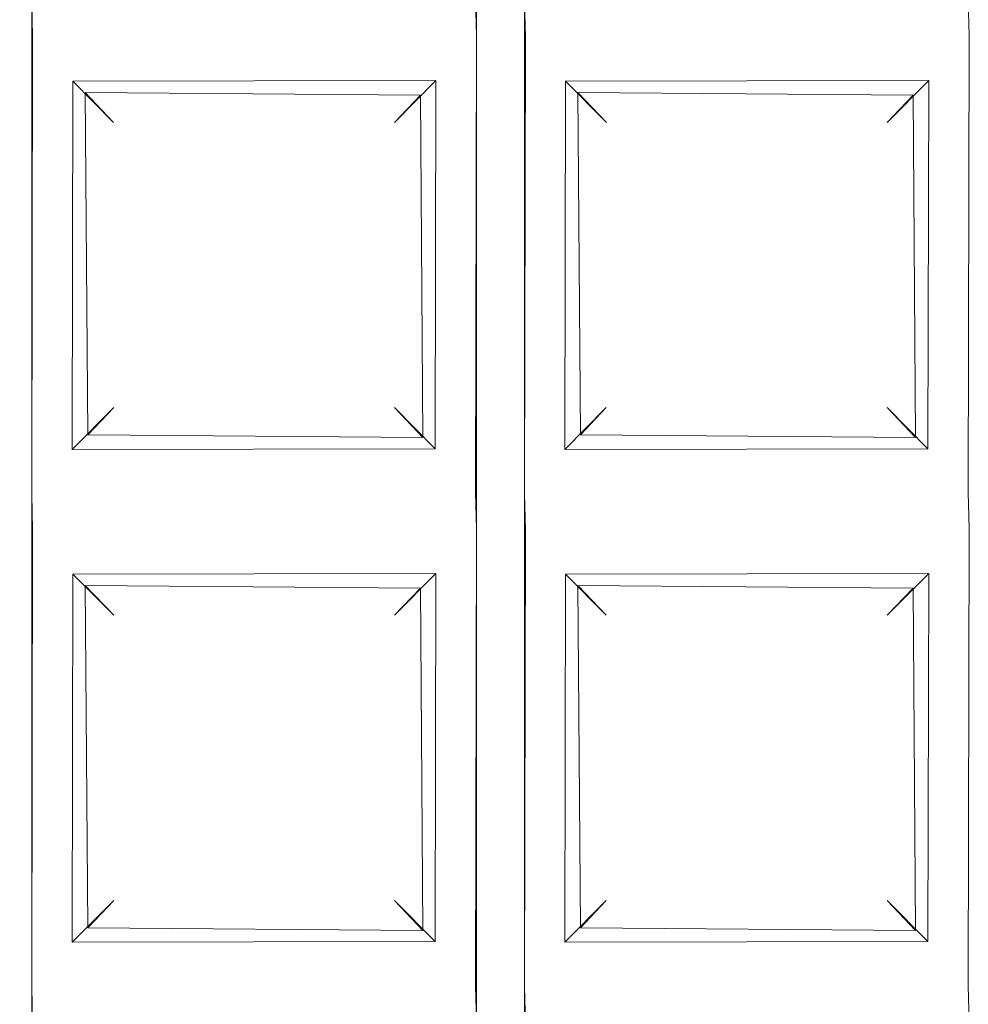
# Model space of a CAD drawing. Extents: x -133 to 79, y -249 to 75.
# Drawn here: x 0 to 2, y -226 to -224 of the extents above; entities that cross this region are included whole.
import ezdxf

# ---------------------------------------------------------------- set-up
doc = ezdxf.new("R2010")
doc.units = 0
doc.header["$LTSCALE"] = 500
doc.header["$MEASUREMENT"] = 0
doc.layers.add('BESCO_CHROM', color=7, linetype='Continuous')
doc.layers.add('BESCO_KRATKA', color=7, linetype='Continuous')

msp = doc.modelspace()

# ---------------------------------------------------------------- linework, layer by layer
at = {"layer": 'BESCO_CHROM', "lineweight": 0}
for points, invisible_edges in [([(21, 20.9999, 879.962), (-21, 20.9999, 879.962), (-21, -249.0002, 879.962), (21, -249.0002, 879.962)], 12), ([(21, 20.9999, 857.962), (21, -249.0002, 857.962), (-21, -249.0002, 857.962), (-21, 20.9999, 857.962)], 11)]:
    msp.add_3dface(points, dxfattribs=dict(at, invisible_edges=invisible_edges))
at = {"layer": 'BESCO_KRATKA', "lineweight": 0}
for points, invisible_edges in [([(0, -218.4001, 854.1901), (0.039, -219.9724, 854.1945), (0, -237.6001, 854.1901), (0, -218.4001, 854.1901)], 15), ([(0, -218.4001, 854.5339), (0.04, -226.3928, 854.5291), (0.04, -225.5928, 854.5291), (0, -218.4001, 854.5339)], 15), ([(0, -218.4001, 854.5339), (0.04, -225.5928, 854.5291), (0.04, -224.7928, 854.5291), (0, -218.4001, 854.5339)], 15), ([(0, -218.4001, 854.5339), (0.04, -224.7928, 854.5291), (0.04, -223.9928, 854.5291), (0, -218.4001, 854.5339)], 15), ([(0, -218.4001, 854.5339), (0.04, -235.9928, 854.5291), (0.04, -235.1928, 854.5291), (0, -218.4001, 854.5339)], 15), ([(0, -218.4001, 854.5339), (0.04, -235.1928, 854.5291), (0.04, -234.3928, 854.5291), (0, -218.4001, 854.5339)], 15), ([(0, -218.4001, 854.5339), (0.04, -234.3928, 854.5291), (0.04, -233.5928, 854.5291), (0, -218.4001, 854.5339)], 15), ([(0, -218.4001, 854.5339), (0.04, -233.5928, 854.5291), (0.04, -232.7928, 854.5291), (0, -218.4001, 854.5339)], 15), ([(0, -218.4001, 854.5339), (0.04, -232.7928, 854.5291), (0.04, -231.9928, 854.5291), (0, -218.4001, 854.5339)], 15), ([(0, -218.4001, 854.5339), (0.04, -231.9928, 854.5291), (0.04, -231.1928, 854.5291), (0, -218.4001, 854.5339)], 15), ([(0, -218.4001, 854.5339), (0.04, -231.1928, 854.5291), (0.04, -230.3928, 854.5291), (0, -218.4001, 854.5339)], 15), ([(0, -218.4001, 854.5339), (0.04, -230.3928, 854.5291), (0.04, -229.5928, 854.5291), (0, -218.4001, 854.5339)], 15), ([(0, -218.4001, 854.5339), (0.04, -229.5928, 854.5291), (0.04, -228.7928, 854.5291), (0, -218.4001, 854.5339)], 15), ([(0, -218.4001, 854.5339), (0.04, -228.7928, 854.5291), (0.04, -227.9928, 854.5291), (0, -218.4001, 854.5339)], 15), ([(0, -218.4001, 854.5339), (0.04, -227.9928, 854.5291), (0.04, -227.1928, 854.5291), (0, -218.4001, 854.5339)], 15), ([(0, -218.4001, 854.5339), (0.04, -227.1928, 854.5291), (0.04, -226.3928, 854.5291), (0, -218.4001, 854.5339)], 15), ([(0, -237.6001, 854.5339), (0.04, -235.9928, 854.5291), (0, -218.4001, 854.5339), (0, -237.6001, 854.5339)], 15), ([(0, -237.6001, 854.1901), (0.039, -219.9724, 854.1945), (0.039, -220.7724, 854.1945), (0, -237.6001, 854.1901)], 13), ([(0.7612, -236.0277, 854.1945), (0.7612, -235.2277, 854.1945), (0.839, -219.9724, 854.1945), (0.7612, -236.0277, 854.1945)], 14), ([(0.7612, -236.0277, 854.1945), (0.839, -219.9724, 854.1945), (0.839, -220.7724, 854.1945), (0.7612, -236.0277, 854.1945)], 13), ([(0.839, -219.9724, 854.1945), (0.7612, -224.0277, 854.1945), (0.7612, -223.2277, 854.1945), (0.839, -219.9724, 854.1945)], 13), ([(0.839, -219.9724, 854.1945), (0.7612, -224.8277, 854.1945), (0.7612, -224.0277, 854.1945), (0.839, -219.9724, 854.1945)], 13), ([(0.839, -219.9724, 854.1945), (0.7612, -225.6277, 854.1945), (0.7612, -224.8277, 854.1945), (0.839, -219.9724, 854.1945)], 13), ([(0.839, -219.9724, 854.1945), (0.7612, -226.4277, 854.1945), (0.7612, -225.6277, 854.1945), (0.839, -219.9724, 854.1945)], 13), ([(0.839, -219.9724, 854.1945), (0.7612, -227.2277, 854.1945), (0.7612, -226.4277, 854.1945), (0.839, -219.9724, 854.1945)], 13), ([(0.839, -219.9724, 854.1945), (0.7612, -228.0277, 854.1945), (0.7612, -227.2277, 854.1945), (0.839, -219.9724, 854.1945)], 13), ([(0.839, -219.9724, 854.1945), (0.7612, -228.8277, 854.1945), (0.7612, -228.0277, 854.1945), (0.839, -219.9724, 854.1945)], 13), ([(0.839, -219.9724, 854.1945), (0.7612, -229.6277, 854.1945), (0.7612, -228.8277, 854.1945), (0.839, -219.9724, 854.1945)], 13), ([(0.839, -219.9724, 854.1945), (0.7612, -230.4277, 854.1945), (0.7612, -229.6277, 854.1945), (0.839, -219.9724, 854.1945)], 13), ([(0.839, -219.9724, 854.1945), (0.7612, -231.2277, 854.1945), (0.7612, -230.4277, 854.1945), (0.839, -219.9724, 854.1945)], 13), ([(0.839, -219.9724, 854.1945), (0.7612, -232.0277, 854.1945), (0.7612, -231.2277, 854.1945), (0.839, -219.9724, 854.1945)], 13), ([(0.839, -219.9724, 854.1945), (0.7612, -232.8277, 854.1945), (0.7612, -232.0277, 854.1945), (0.839, -219.9724, 854.1945)], 13), ([(0.839, -219.9724, 854.1945), (0.7612, -233.6277, 854.1945), (0.7612, -232.8277, 854.1945), (0.839, -219.9724, 854.1945)], 13), ([(0.839, -219.9724, 854.1945), (0.7612, -234.4277, 854.1945), (0.7612, -233.6277, 854.1945), (0.839, -219.9724, 854.1945)], 13), ([(0.839, -219.9724, 854.1945), (0.7612, -235.2277, 854.1945), (0.7612, -234.4277, 854.1945), (0.839, -219.9724, 854.1945)], 13), ([(0.76, -220.0073, 854.5291), (0.84, -227.1928, 854.5291), (0.84, -226.3928, 854.5291), (0.76, -220.0073, 854.5291)], 15), ([(0.76, -220.0073, 854.5291), (0.84, -226.3928, 854.5291), (0.84, -225.5928, 854.5291), (0.76, -220.0073, 854.5291)], 15), ([(0.76, -220.0073, 854.5291), (0.84, -225.5928, 854.5291), (0.84, -224.7928, 854.5291), (0.76, -220.0073, 854.5291)], 15), ([(0.76, -220.0073, 854.5291), (0.84, -224.7928, 854.5291), (0.84, -223.9928, 854.5291), (0.76, -220.0073, 854.5291)], 15), ([(0.76, -220.8073, 854.5291), (0.84, -235.9928, 854.5291), (0.76, -220.0073, 854.5291), (0.76, -220.8073, 854.5291)], 15), ([(0.76, -220.0073, 854.5291), (0.84, -227.9928, 854.5291), (0.84, -227.1928, 854.5291), (0.76, -220.0073, 854.5291)], 15), ([(0.76, -220.0073, 854.5291), (0.84, -235.9928, 854.5291), (0.84, -235.1928, 854.5291), (0.76, -220.0073, 854.5291)], 15), ([(0.76, -220.0073, 854.5291), (0.84, -235.1928, 854.5291), (0.84, -234.3928, 854.5291), (0.76, -220.0073, 854.5291)], 15), ([(0.76, -220.0073, 854.5291), (0.84, -234.3928, 854.5291), (0.84, -233.5928, 854.5291), (0.76, -220.0073, 854.5291)], 15), ([(0.76, -220.0073, 854.5291), (0.84, -233.5928, 854.5291), (0.84, -232.7928, 854.5291), (0.76, -220.0073, 854.5291)], 15), ([(0.76, -220.0073, 854.5291), (0.84, -232.7928, 854.5291), (0.84, -231.9928, 854.5291), (0.76, -220.0073, 854.5291)], 15), ([(0.76, -220.0073, 854.5291), (0.84, -231.9928, 854.5291), (0.84, -231.1928, 854.5291), (0.76, -220.0073, 854.5291)], 15), ([(0.76, -220.0073, 854.5291), (0.84, -231.1928, 854.5291), (0.84, -230.3928, 854.5291), (0.76, -220.0073, 854.5291)], 15), ([(0.76, -220.0073, 854.5291), (0.84, -230.3928, 854.5291), (0.84, -229.5928, 854.5291), (0.76, -220.0073, 854.5291)], 15), ([(0.76, -220.0073, 854.5291), (0.84, -229.5928, 854.5291), (0.84, -228.7928, 854.5291), (0.76, -220.0073, 854.5291)], 15), ([(0.76, -220.0073, 854.5291), (0.84, -228.7928, 854.5291), (0.84, -227.9928, 854.5291), (0.76, -220.0073, 854.5291)], 15), ([(0, -237.6001, 854.1901), (0.039, -220.7724, 854.1945), (0.039, -221.5724, 854.1945), (0, -237.6001, 854.1901)], 13), ([(0.7612, -236.0277, 854.1945), (0.839, -220.7724, 854.1945), (0.839, -221.5724, 854.1945), (0.7612, -236.0277, 854.1945)], 13), ([(0.76, -221.6073, 854.5291), (0.84, -235.9928, 854.5291), (0.76, -220.8073, 854.5291), (0.76, -221.6073, 854.5291)], 15), ([(0, -237.6001, 854.1901), (0.039, -221.5724, 854.1945), (0.039, -222.3724, 854.1945), (0, -237.6001, 854.1901)], 13), ([(0.7612, -236.0277, 854.1945), (0.839, -221.5724, 854.1945), (0.839, -222.3724, 854.1945), (0.7612, -236.0277, 854.1945)], 13), ([(0.76, -222.4073, 854.5291), (0.84, -235.9928, 854.5291), (0.76, -221.6073, 854.5291), (0.76, -222.4073, 854.5291)], 15), ([(0, -237.6001, 854.1901), (0.039, -222.3724, 854.1945), (0.039, -223.1724, 854.1945), (0, -237.6001, 854.1901)], 13), ([(0.7612, -236.0277, 854.1945), (0.839, -222.3724, 854.1945), (0.839, -223.1724, 854.1945), (0.7612, -236.0277, 854.1945)], 13), ([(0.76, -223.2073, 854.5291), (0.84, -235.9928, 854.5291), (0.76, -222.4073, 854.5291), (0.76, -223.2073, 854.5291)], 15), ([(0, -237.6001, 854.1901), (0.039, -223.1724, 854.1945), (0.039, -223.9724, 854.1945), (0, -237.6001, 854.1901)], 13), ([(0.7612, -236.0277, 854.1945), (0.839, -223.1724, 854.1945), (0.839, -223.9724, 854.1945), (0.7612, -236.0277, 854.1945)], 13), ([(0.76, -224.0072, 854.5291), (0.76, -223.2073, 854.5291), (0.7254, -223.264, 854.5168), (0.76, -224.0072, 854.5291)], 15), ([(0.76, -224.0072, 854.5291), (0.84, -235.9928, 854.5291), (0.76, -223.2073, 854.5291), (0.76, -224.0072, 854.5291)], 15), ([(1.56, -224.0072, 854.5291), (1.56, -223.2073, 854.5291), (1.5254, -223.264, 854.5168), (1.56, -224.0072, 854.5291)], 15), ([(0.76, -224.0072, 854.5291), (0.7254, -223.264, 854.5168), (0.7326, -223.945, 854.5201), (0.76, -224.0072, 854.5291)], 15), ([(1.56, -224.0072, 854.5291), (1.5254, -223.264, 854.5168), (1.5326, -223.945, 854.5201), (1.56, -224.0072, 854.5291)], 15), ([(0.04, -223.9928, 854.5291), (0.0672, -224.0551, 854.5201), (0.76, -224.0072, 854.5291), (0.7326, -223.945, 854.5201)], 15), ([(0.84, -223.9928, 854.5291), (0.8672, -224.0551, 854.5201), (1.56, -224.0072, 854.5291), (1.5326, -223.945, 854.5201)], 15), ([(0, -237.6001, 854.1901), (0.039, -223.9724, 854.1945), (0.039, -224.7724, 854.1945), (0, -237.6001, 854.1901)], 13), ([(0.7612, -224.0277, 854.1945), (0.0405, -224.03, 854.1949), (0.039, -223.9724, 854.1945), (0.7593, -223.9701, 854.1949)], 5), ([(0.7612, -236.0277, 854.1945), (0.839, -223.9724, 854.1945), (0.839, -224.7724, 854.1945), (0.7612, -236.0277, 854.1945)], 13), ([(0.839, -223.9724, 854.1945), (1.5593, -223.9701, 854.1949), (1.5612, -224.0277, 854.1945), (0.8405, -224.03, 854.1949)], 5), ([(0.04, -223.9928, 854.5291), (0.0747, -224.7362, 854.5167), (0.0672, -224.0551, 854.5201), (0.04, -223.9928, 854.5291)], 15), ([(0.04, -223.9928, 854.5291), (0.04, -224.7928, 854.5291), (0.0747, -224.7362, 854.5167), (0.04, -223.9928, 854.5291)], 15), ([(0.84, -223.9928, 854.5291), (0.84, -224.7928, 854.5291), (0.8747, -224.7362, 854.5167), (0.84, -223.9928, 854.5291)], 15), ([(0.84, -223.9928, 854.5291), (0.8747, -224.7362, 854.5167), (0.8672, -224.0551, 854.5201), (0.84, -223.9928, 854.5291)], 15), ([(0.7254, -224.064, 854.5168), (0.76, -224.0072, 854.5291), (0.0672, -224.0551, 854.5201), (0.7254, -224.064, 854.5168)], 15), ([(0.76, -224.8073, 854.5291), (0.76, -224.0072, 854.5291), (0.7254, -224.064, 854.5168), (0.76, -224.8073, 854.5291)], 15), ([(0.76, -224.8073, 854.5291), (0.84, -235.9928, 854.5291), (0.76, -224.0072, 854.5291), (0.76, -224.8073, 854.5291)], 15), ([(1.5254, -224.064, 854.5168), (1.56, -224.0072, 854.5291), (0.8672, -224.0551, 854.5201), (1.5254, -224.064, 854.5168)], 15), ([(1.56, -224.8073, 854.5291), (1.56, -224.0072, 854.5291), (1.5254, -224.064, 854.5168), (1.56, -224.8073, 854.5291)], 15), ([(0.039, -224.7724, 854.1945), (0.039, -224.7724, 854.1945), (0.0405, -224.03, 854.1949)], 13), ([(0.039, -224.7724, 854.1945), (0.0405, -224.03, 854.1949), (0.1048, -224.6993, 854.2257), (0.039, -224.7724, 854.1945)], 15), ([(0.0405, -224.03, 854.1949), (0.7612, -224.0277, 854.1945), (0.6953, -224.1009, 854.2256), (0.1056, -224.1018, 854.2264)], 15), ([(0.1048, -224.6993, 854.2257), (0.0405, -224.03, 854.1949), (0.1056, -224.1018, 854.2264), (0.1048, -224.6993, 854.2257)], 11), ([(0.7612, -224.0277, 854.1945), (0.7593, -224.7701, 854.1949), (0.6953, -224.1009, 854.2256), (0.7612, -224.0277, 854.1945)], 15), ([(0.7612, -224.0277, 854.1945), (0.7612, -224.0277, 854.1945), (0.7593, -224.7701, 854.1949)], 13), ([(0.839, -224.7724, 854.1945), (0.839, -224.7724, 854.1945), (0.8405, -224.03, 854.1949)], 13), ([(0.839, -224.7724, 854.1945), (0.8405, -224.03, 854.1949), (0.9048, -224.6993, 854.2257), (0.839, -224.7724, 854.1945)], 15), ([(0.8405, -224.03, 854.1949), (1.5612, -224.0277, 854.1945), (1.4953, -224.1009, 854.2256), (0.9056, -224.1018, 854.2264)], 11), ([(0.9048, -224.6993, 854.2257), (0.8405, -224.03, 854.1949), (0.9056, -224.1018, 854.2264), (0.9048, -224.6993, 854.2257)], 11), ([(1.5612, -224.0277, 854.1945), (1.5593, -224.7701, 854.1949), (1.4953, -224.1009, 854.2256), (1.5612, -224.0277, 854.1945)], 15), ([(1.5612, -224.0277, 854.1945), (1.5612, -224.0277, 854.1945), (1.5593, -224.7701, 854.1949)], 13), ([(0.7254, -224.064, 854.5168), (0.0672, -224.0551, 854.5201), (0.1258, -224.1202, 854.4791), (0.6701, -224.1245, 854.4745)], 15), ([(0.0672, -224.0551, 854.5201), (0.0747, -224.7362, 854.5167), (0.1258, -224.1202, 854.4791), (0.0672, -224.0551, 854.5201)], 15), ([(0.6741, -224.68, 854.4789), (0.7254, -224.064, 854.5168), (0.6701, -224.1245, 854.4745), (0.6741, -224.68, 854.4789)], 15), ([(0.7326, -224.745, 854.5201), (0.7254, -224.064, 854.5168), (0.6741, -224.68, 854.4789), (0.7326, -224.745, 854.5201)], 15), ([(0.76, -224.8073, 854.5291), (0.7254, -224.064, 854.5168), (0.7326, -224.745, 854.5201), (0.76, -224.8073, 854.5291)], 15), ([(0.8672, -224.0551, 854.5201), (0.8747, -224.7362, 854.5167), (0.9258, -224.1202, 854.4791), (0.8672, -224.0551, 854.5201)], 15), ([(0.9258, -224.1202, 854.4791), (1.4701, -224.1245, 854.4745), (1.5254, -224.064, 854.5168), (0.8672, -224.0551, 854.5201)], 15), ([(1.4741, -224.68, 854.4789), (1.5254, -224.064, 854.5168), (1.4701, -224.1245, 854.4745), (1.4741, -224.68, 854.4789)], 11), ([(1.5326, -224.745, 854.5201), (1.5254, -224.064, 854.5168), (1.4741, -224.68, 854.4789), (1.5326, -224.745, 854.5201)], 15), ([(1.56, -224.8073, 854.5291), (1.5254, -224.064, 854.5168), (1.5326, -224.745, 854.5201), (1.56, -224.8073, 854.5291)], 15), ([(0.1719, -224.1687, 854.3608), (0.1721, -224.6316, 854.3608), (0.1048, -224.6993, 854.2257), (0.1056, -224.1018, 854.2264)], 15), ([(0.6281, -224.1687, 854.3608), (0.1719, -224.1687, 854.3608), (0.1056, -224.1018, 854.2264), (0.6953, -224.1009, 854.2256)], 1), ([(0.6942, -224.6983, 854.2264), (0.6279, -224.6316, 854.3608), (0.6281, -224.1687, 854.3608), (0.6953, -224.1009, 854.2256)], 15), ([(0.6953, -224.1009, 854.2256), (0.7593, -224.7701, 854.1949), (0.6942, -224.6983, 854.2264), (0.6953, -224.1009, 854.2256)], 11), ([(0.9056, -224.1018, 854.2264), (0.9721, -224.1687, 854.3608), (0.9719, -224.6316, 854.3608), (0.9048, -224.6993, 854.2257)], 15), ([(1.4953, -224.1009, 854.2256), (1.4279, -224.1687, 854.3608), (0.9721, -224.1687, 854.3608), (0.9056, -224.1018, 854.2264)], 10), ([(1.4942, -224.6983, 854.2264), (1.4281, -224.6316, 854.3608), (1.4279, -224.1687, 854.3608), (1.4953, -224.1009, 854.2256)], 7), ([(1.4953, -224.1009, 854.2256), (1.5593, -224.7701, 854.1949), (1.4942, -224.6983, 854.2264), (1.4953, -224.1009, 854.2256)], 15), ([(0.1258, -224.1202, 854.4791), (0.0747, -224.7362, 854.5167), (0.1299, -224.6757, 854.4745), (0.1258, -224.1202, 854.4791)], 11), ([(0.6701, -224.1245, 854.4745), (0.1258, -224.1202, 854.4791), (0.1719, -224.1687, 854.3608), (0.6281, -224.1687, 854.3608)], 4), ([(0.1299, -224.6757, 854.4745), (0.1721, -224.6316, 854.3608), (0.1719, -224.1687, 854.3608), (0.1258, -224.1202, 854.4791)], 15), ([(0.6281, -224.1687, 854.3608), (0.6279, -224.6316, 854.3608), (0.6741, -224.68, 854.4789), (0.6701, -224.1245, 854.4745)], 11), ([(0.9258, -224.1202, 854.4791), (0.8747, -224.7362, 854.5167), (0.9299, -224.6757, 854.4745), (0.9258, -224.1202, 854.4791)], 11), ([(0.9721, -224.1687, 854.3608), (1.4279, -224.1687, 854.3608), (1.4701, -224.1245, 854.4745), (0.9258, -224.1202, 854.4791)], 1), ([(0.9719, -224.6316, 854.3608), (0.9721, -224.1687, 854.3608), (0.9258, -224.1202, 854.4791), (0.9299, -224.6757, 854.4745)], 15), ([(1.4701, -224.1245, 854.4745), (1.4279, -224.1687, 854.3608), (1.4281, -224.6316, 854.3608), (1.4741, -224.68, 854.4789)], 15), ([(0.1721, -224.6316, 854.3608), (0.6279, -224.6316, 854.3608), (0.6942, -224.6983, 854.2264), (0.1048, -224.6993, 854.2257)], 5), ([(0.6279, -224.6316, 854.3608), (0.1721, -224.6316, 854.3608), (0.1299, -224.6757, 854.4745), (0.6741, -224.68, 854.4789)], 5), ([(0.9719, -224.6316, 854.3608), (1.4281, -224.6316, 854.3608), (1.4942, -224.6983, 854.2264), (0.9048, -224.6993, 854.2257)], 1), ([(1.4281, -224.6316, 854.3608), (0.9719, -224.6316, 854.3608), (0.9299, -224.6757, 854.4745), (1.4741, -224.68, 854.4789)], 5), ([(0.6741, -224.68, 854.4789), (0.1299, -224.6757, 854.4745), (0.0747, -224.7362, 854.5167), (0.7326, -224.745, 854.5201)], 14), ([(1.4741, -224.68, 854.4789), (0.9299, -224.6757, 854.4745), (0.8747, -224.7362, 854.5167), (1.5326, -224.745, 854.5201)], 14), ([(0.7593, -224.7701, 854.1949), (0.039, -224.7724, 854.1945), (0.1048, -224.6993, 854.2257), (0.6942, -224.6983, 854.2264)], 11), ([(0.9048, -224.6993, 854.2257), (1.4942, -224.6983, 854.2264), (1.5593, -224.7701, 854.1949), (0.839, -224.7724, 854.1945)], 15), ([(0.04, -224.7928, 854.5291), (0.7326, -224.745, 854.5201), (0.0747, -224.7362, 854.5167), (0.04, -224.7928, 854.5291)], 15), ([(0.84, -224.7928, 854.5291), (1.5326, -224.745, 854.5201), (0.8747, -224.7362, 854.5167), (0.84, -224.7928, 854.5291)], 15), ([(0.04, -224.7928, 854.5291), (0.0672, -224.8551, 854.5201), (0.76, -224.8073, 854.5291), (0.7326, -224.745, 854.5201)], 15), ([(0.84, -224.7928, 854.5291), (0.8672, -224.8551, 854.5201), (1.56, -224.8073, 854.5291), (1.5326, -224.745, 854.5201)], 15), ([(0, -237.6001, 854.1901), (0.039, -224.7724, 854.1945), (0.039, -225.5724, 854.1945), (0, -237.6001, 854.1901)], 13), ([(0.7612, -224.8277, 854.1945), (0.0405, -224.83, 854.1949), (0.039, -224.7724, 854.1945), (0.7593, -224.7701, 854.1949)], 5), ([(0.7612, -236.0277, 854.1945), (0.839, -224.7724, 854.1945), (0.839, -225.5724, 854.1945), (0.7612, -236.0277, 854.1945)], 13), ([(0.839, -224.7724, 854.1945), (1.5593, -224.7701, 854.1949), (1.5612, -224.8277, 854.1945), (0.8405, -224.83, 854.1949)], 5), ([(0.04, -224.7928, 854.5291), (0.0747, -225.5362, 854.5167), (0.0672, -224.8551, 854.5201), (0.04, -224.7928, 854.5291)], 15), ([(0.04, -224.7928, 854.5291), (0.04, -225.5928, 854.5291), (0.0747, -225.5362, 854.5167), (0.04, -224.7928, 854.5291)], 15), ([(0.84, -224.7928, 854.5291), (0.84, -225.5928, 854.5291), (0.8747, -225.5362, 854.5167), (0.84, -224.7928, 854.5291)], 15), ([(0.84, -224.7928, 854.5291), (0.8747, -225.5362, 854.5167), (0.8672, -224.8551, 854.5201), (0.84, -224.7928, 854.5291)], 15), ([(0.7254, -224.864, 854.5168), (0.76, -224.8073, 854.5291), (0.0672, -224.8551, 854.5201), (0.7254, -224.864, 854.5168)], 15), ([(0.76, -225.6073, 854.5291), (0.76, -224.8073, 854.5291), (0.7254, -224.864, 854.5168), (0.76, -225.6073, 854.5291)], 15), ([(0.76, -225.6073, 854.5291), (0.84, -235.9928, 854.5291), (0.76, -224.8073, 854.5291), (0.76, -225.6073, 854.5291)], 15), ([(1.5254, -224.864, 854.5168), (1.56, -224.8073, 854.5291), (0.8672, -224.8551, 854.5201), (1.5254, -224.864, 854.5168)], 15), ([(1.56, -225.6073, 854.5291), (1.56, -224.8073, 854.5291), (1.5254, -224.864, 854.5168), (1.56, -225.6073, 854.5291)], 15), ([(0.039, -225.5724, 854.1945), (0.039, -225.5724, 854.1945), (0.0405, -224.83, 854.1949)], 13), ([(0.039, -225.5724, 854.1945), (0.0405, -224.83, 854.1949), (0.1048, -225.4993, 854.2257), (0.039, -225.5724, 854.1945)], 15), ([(0.6953, -224.9009, 854.2256), (0.1056, -224.9018, 854.2264), (0.0405, -224.83, 854.1949), (0.7612, -224.8277, 854.1945)], 14), ([(0.1048, -225.4993, 854.2257), (0.0405, -224.83, 854.1949), (0.1056, -224.9018, 854.2264), (0.1048, -225.4993, 854.2257)], 11), ([(0.7612, -224.8277, 854.1945), (0.7593, -225.57, 854.1949), (0.6953, -224.9009, 854.2256), (0.7612, -224.8277, 854.1945)], 14), ([(0.7612, -224.8277, 854.1945), (0.7612, -224.8277, 854.1945), (0.7593, -225.57, 854.1949)], 15), ([(0.839, -225.5724, 854.1945), (0.839, -225.5724, 854.1945), (0.8405, -224.83, 854.1949)], 13), ([(0.839, -225.5724, 854.1945), (0.8405, -224.83, 854.1949), (0.9048, -225.4993, 854.2257), (0.839, -225.5724, 854.1945)], 15), ([(0.8405, -224.83, 854.1949), (1.5612, -224.8277, 854.1945), (1.4953, -224.9009, 854.2256), (0.9056, -224.9018, 854.2264)], 15), ([(0.9048, -225.4993, 854.2257), (0.8405, -224.83, 854.1949), (0.9056, -224.9018, 854.2264), (0.9048, -225.4993, 854.2257)], 11), ([(1.5612, -224.8277, 854.1945), (1.5593, -225.57, 854.1949), (1.4953, -224.9009, 854.2256), (1.5612, -224.8277, 854.1945)], 15), ([(1.5612, -224.8277, 854.1945), (1.5612, -224.8277, 854.1945), (1.5593, -225.57, 854.1949)], 13), ([(0.7254, -224.864, 854.5168), (0.0672, -224.8551, 854.5201), (0.1258, -224.9202, 854.4791), (0.6701, -224.9245, 854.4745)], 11), ([(0.0672, -224.8551, 854.5201), (0.0747, -225.5362, 854.5167), (0.1258, -224.9202, 854.4791), (0.0672, -224.8551, 854.5201)], 15), ([(0.6741, -225.48, 854.4789), (0.7254, -224.864, 854.5168), (0.6701, -224.9245, 854.4745), (0.6741, -225.48, 854.4789)], 11), ([(0.7326, -225.545, 854.5201), (0.7254, -224.864, 854.5168), (0.6741, -225.48, 854.4789), (0.7326, -225.545, 854.5201)], 15), ([(0.76, -225.6073, 854.5291), (0.7254, -224.864, 854.5168), (0.7326, -225.545, 854.5201), (0.76, -225.6073, 854.5291)], 15), ([(0.9258, -224.9202, 854.4791), (1.4701, -224.9245, 854.4745), (1.5254, -224.864, 854.5168), (0.8672, -224.8551, 854.5201)], 14), ([(0.8672, -224.8551, 854.5201), (0.8747, -225.5362, 854.5167), (0.9258, -224.9202, 854.4791), (0.8672, -224.8551, 854.5201)], 15), ([(1.4741, -225.48, 854.4789), (1.5254, -224.864, 854.5168), (1.4701, -224.9245, 854.4745), (1.4741, -225.48, 854.4789)], 11), ([(1.5326, -225.545, 854.5201), (1.5254, -224.864, 854.5168), (1.4741, -225.48, 854.4789), (1.5326, -225.545, 854.5201)], 15), ([(1.56, -225.6073, 854.5291), (1.5254, -224.864, 854.5168), (1.5326, -225.545, 854.5201), (1.56, -225.6073, 854.5291)], 15), ([(0.1056, -224.9018, 854.2264), (0.1721, -224.9687, 854.3608), (0.1721, -225.4316, 854.3608), (0.1048, -225.4993, 854.2257)], 15), ([(0.6279, -224.9687, 854.3608), (0.1721, -224.9687, 854.3608), (0.1056, -224.9018, 854.2264), (0.6953, -224.9009, 854.2256)], 5), ([(0.6942, -225.4983, 854.2264), (0.6279, -225.4316, 854.3608), (0.6279, -224.9687, 854.3608), (0.6953, -224.9009, 854.2256)], 14), ([(0.6953, -224.9009, 854.2256), (0.7593, -225.57, 854.1949), (0.6942, -225.4983, 854.2264), (0.6953, -224.9009, 854.2256)], 11), ([(0.9056, -224.9018, 854.2264), (0.9719, -224.9687, 854.3608), (0.9719, -225.4316, 854.3608), (0.9048, -225.4993, 854.2257)], 15), ([(1.4953, -224.9009, 854.2256), (1.4281, -224.9687, 854.3608), (0.9719, -224.9687, 854.3608), (0.9056, -224.9018, 854.2264)], 2), ([(1.4942, -225.4983, 854.2264), (1.4281, -225.4316, 854.3619), (1.4281, -224.9687, 854.3608), (1.4953, -224.9009, 854.2256)], 7), ([(1.4953, -224.9009, 854.2256), (1.5593, -225.57, 854.1949), (1.4942, -225.4983, 854.2264), (1.4953, -224.9009, 854.2256)], 15), ([(0.1258, -224.9202, 854.4791), (0.0747, -225.5362, 854.5167), (0.1299, -225.4757, 854.4745), (0.1258, -224.9202, 854.4791)], 15), ([(0.6701, -224.9245, 854.4745), (0.1258, -224.9202, 854.4791), (0.1721, -224.9687, 854.3608), (0.6279, -224.9687, 854.3608)], 5), ([(0.1299, -225.4757, 854.4745), (0.1721, -225.4316, 854.3608), (0.1721, -224.9687, 854.3608), (0.1258, -224.9202, 854.4791)], 7), ([(0.6279, -224.9687, 854.3608), (0.6279, -225.4316, 854.3608), (0.6741, -225.48, 854.4789), (0.6701, -224.9245, 854.4745)], 15), ([(0.9258, -224.9202, 854.4791), (0.8747, -225.5362, 854.5167), (0.9299, -225.4757, 854.4745), (0.9258, -224.9202, 854.4791)], 11), ([(0.9719, -224.9687, 854.3608), (1.4281, -224.9687, 854.3608), (1.4701, -224.9245, 854.4745), (0.9258, -224.9202, 854.4791)], 7), ([(0.9719, -225.4316, 854.3608), (0.9719, -224.9687, 854.3608), (0.9258, -224.9202, 854.4791), (0.9299, -225.4757, 854.4745)], 7), ([(1.4701, -224.9245, 854.4745), (1.4281, -224.9687, 854.3608), (1.4281, -225.4316, 854.3619), (1.4741, -225.48, 854.4789)], 10), ([(0.6942, -225.4983, 854.2264), (0.1048, -225.4993, 854.2257), (0.1721, -225.4316, 854.3608), (0.6279, -225.4316, 854.3608)], 13), ([(0.1299, -225.4757, 854.4745), (0.6741, -225.48, 854.4789), (0.6279, -225.4316, 854.3608), (0.1721, -225.4316, 854.3608)], 4), ([(0.9719, -225.4316, 854.3608), (1.4281, -225.4316, 854.3619), (1.4942, -225.4983, 854.2264), (0.9048, -225.4993, 854.2257)], 5), ([(1.4281, -225.4316, 854.3619), (0.9719, -225.4316, 854.3608), (0.9299, -225.4757, 854.4745), (1.4741, -225.48, 854.4789)], 15), ([(0.0747, -225.5362, 854.5167), (0.7326, -225.545, 854.5201), (0.6741, -225.48, 854.4789), (0.1299, -225.4757, 854.4745)], 15), ([(1.4741, -225.48, 854.4789), (0.9299, -225.4757, 854.4745), (0.8747, -225.5362, 854.5167), (1.5326, -225.545, 854.5201)], 14), ([(0.1048, -225.4993, 854.2257), (0.6942, -225.4983, 854.2264), (0.7593, -225.57, 854.1949), (0.039, -225.5724, 854.1945)], 14), ([(1.5593, -225.57, 854.1949), (0.839, -225.5724, 854.1945), (0.9048, -225.4993, 854.2257), (1.4942, -225.4983, 854.2264)], 11), ([(0.04, -225.5928, 854.5291), (0.7326, -225.545, 854.5201), (0.0747, -225.5362, 854.5167), (0.04, -225.5928, 854.5291)], 15), ([(0.7326, -225.545, 854.5201), (0.04, -225.5928, 854.5291), (0.0672, -225.6551, 854.5201), (0.76, -225.6073, 854.5291)], 15), ([(0.84, -225.5928, 854.5291), (1.5326, -225.545, 854.5201), (0.8747, -225.5362, 854.5167), (0.84, -225.5928, 854.5291)], 15), ([(0.84, -225.5928, 854.5291), (0.8672, -225.6551, 854.5201), (1.56, -225.6073, 854.5291), (1.5326, -225.545, 854.5201)], 15), ([(0, -237.6001, 854.1901), (0.039, -225.5724, 854.1945), (0.039, -226.3724, 854.1945), (0, -237.6001, 854.1901)], 13), ([(0.039, -225.5724, 854.1945), (0.7593, -225.57, 854.1949), (0.7612, -225.6277, 854.1945), (0.0405, -225.63, 854.1949)], 5), ([(0.7612, -236.0277, 854.1945), (0.839, -225.5724, 854.1945), (0.839, -226.3724, 854.1945), (0.7612, -236.0277, 854.1945)], 13), ([(1.5612, -225.6277, 854.1945), (0.8405, -225.63, 854.1949), (0.839, -225.5724, 854.1945), (1.5593, -225.57, 854.1949)], 5), ([(0.04, -225.5928, 854.5291), (0.0747, -226.3362, 854.5167), (0.0672, -225.6551, 854.5201), (0.04, -225.5928, 854.5291)], 15), ([(0.04, -225.5928, 854.5291), (0.04, -226.3928, 854.5291), (0.0747, -226.3362, 854.5167), (0.04, -225.5928, 854.5291)], 15), ([(0.84, -225.5928, 854.5291), (0.84, -226.3928, 854.5291), (0.8747, -226.3362, 854.5167), (0.84, -225.5928, 854.5291)], 15), ([(0.84, -225.5928, 854.5291), (0.8747, -226.3362, 854.5167), (0.8672, -225.6551, 854.5201), (0.84, -225.5928, 854.5291)], 15)]:
    msp.add_3dface(points, dxfattribs=dict(at, invisible_edges=invisible_edges))

doc.saveas('drawing.dxf')
